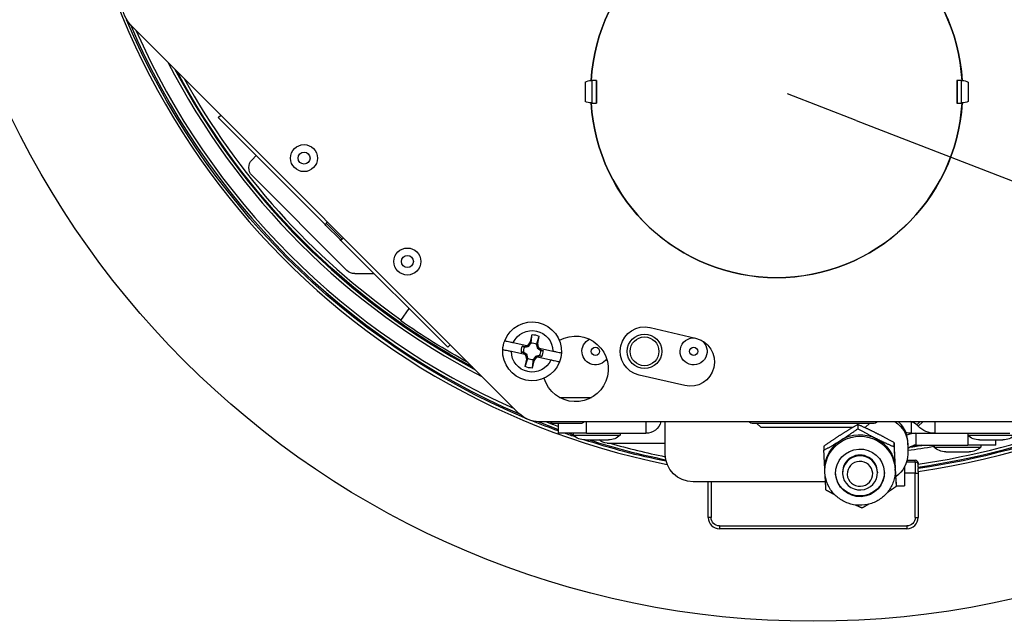
# Model space of a CAD drawing. Units: inches. Extents: x 0.3 to 16.7, y 0.3 to 10.7.
# Drawn here: x 1.7 to 3, y 2.3 to 3.1 of the extents above; entities that cross this region are included whole.
import ezdxf

# ---------------------------------------------------------------- set-up
doc = ezdxf.new("R2010")
doc.units = ezdxf.units.IN
doc.header["$MEASUREMENT"] = 0
doc.layers.add('Dimension (ANSI)', color=7, linetype='Continuous', lineweight=30)
doc.layers.add('Visible (ANSI)', color=7, linetype='Continuous', lineweight=30)

msp = doc.modelspace()

# ---------------------------------------------------------------- linework, layer by layer
at = {"layer": 'Dimension (ANSI)'}
for q in [(2.7345, 3.0277), (4.1274, 2.487)]:
    msp.add_line((2.8262, 2.9921), q, dxfattribs=at)
at = {"layer": 'Visible (ANSI)'}
for p, q in [((2.3764, 2.6013), (1.8587, 3.119)), ((2.4646, 3.0433), (2.4646, 3.0174)), ((2.4726, 3.0453), (2.4738, 3.0453)), ((2.4792, 3.0453), (2.4738, 3.0453)), ((2.4738, 3.0453), (2.4738, 3.0153)), ((2.4798, 3.0453), (2.4792, 3.0453)), ((2.4792, 3.0453), (2.4792, 3.0153)), ((2.4798, 3.0453), (2.4798, 3.0153)), ((2.9612, 3.0453), (2.9606, 3.0453)), ((2.9606, 3.0453), (2.9606, 3.0153)), ((2.9612, 3.0453), (2.9612, 3.0153)), ((2.9666, 3.0453), (2.9612, 3.0453)), ((2.9666, 3.0453), (2.9666, 3.0153)), ((2.9666, 3.0453), (2.9677, 3.0453)), ((2.9758, 3.0433), (2.9758, 3.0174)), ((2.4738, 3.0153), (2.4726, 3.0153)), ((2.4738, 3.0153), (2.4792, 3.0153)), ((2.4792, 3.0153), (2.4798, 3.0153)), ((2.9606, 3.0153), (2.9612, 3.0153)), ((2.9612, 3.0153), (2.9666, 3.0153)), ((2.9677, 3.0153), (2.9666, 3.0153)), ((1.9752, 2.9959), (1.9785, 2.9992)), ((2.1177, 2.8533), (1.9752, 2.9959)), ((2.0258, 2.9452), (2.0203, 2.9397)), ((2.0203, 2.9185), (2.1467, 2.7921)), ((2.1177, 2.8533), (2.1186, 2.8541)), ((2.1189, 2.8521), (2.1177, 2.8533)), ((2.1186, 2.8541), (2.1193, 2.8549)), ((2.1378, 2.8333), (2.1189, 2.8521)), ((2.1211, 2.8566), (2.1193, 2.8549)), ((2.1406, 2.8337), (2.1193, 2.8549)), ((2.1389, 2.8321), (2.1378, 2.8333)), ((2.1398, 2.8329), (2.1389, 2.8321)), ((2.2815, 2.6895), (2.1389, 2.8321)), ((2.1406, 2.8337), (2.1398, 2.8329)), ((2.1406, 2.8337), (2.1423, 2.8354)), ((2.1573, 2.7877), (2.1833, 2.7877)), ((2.2296, 2.7414), (2.2183, 2.7252)), ((2.3918, 2.6966), (2.3938, 2.7064)), ((2.5513, 2.7158), (2.6121, 2.7017)), ((2.3688, 2.6958), (2.3867, 2.692)), ((2.3886, 2.6924), (2.3918, 2.6966)), ((2.3918, 2.6966), (2.3926, 2.6953)), ((2.401, 2.6946), (2.3997, 2.6937)), ((2.4031, 2.7044), (2.401, 2.6946)), ((2.401, 2.6946), (2.4022, 2.6895)), ((2.4302, 2.6991), (2.4306, 2.6989)), ((2.2815, 2.6895), (2.2848, 2.6928)), ((2.3841, 2.6799), (2.3662, 2.6837)), ((2.3791, 2.6832), (2.3823, 2.6825)), ((2.384, 2.6903), (2.3808, 2.691)), ((2.3823, 2.6825), (2.3828, 2.6828)), ((2.3823, 2.6825), (2.3865, 2.6793)), ((2.3891, 2.6915), (2.384, 2.6903)), ((2.384, 2.6903), (2.3843, 2.6899)), ((2.3867, 2.692), (2.3886, 2.6924)), ((2.3867, 2.692), (2.3891, 2.6915)), ((2.3886, 2.6924), (2.3895, 2.6909)), ((2.4022, 2.6895), (2.4008, 2.6885)), ((2.4014, 2.6888), (2.4037, 2.6883)), ((2.4055, 2.6857), (2.4014, 2.6888)), ((2.4022, 2.6895), (2.4037, 2.6883)), ((2.4037, 2.6883), (2.4217, 2.6845)), ((2.4055, 2.6857), (2.4051, 2.6854)), ((2.4087, 2.685), (2.4055, 2.6857)), ((2.3856, 2.6787), (2.3841, 2.6799)), ((2.3865, 2.6793), (2.3841, 2.6799)), ((2.3847, 2.6638), (2.3868, 2.6736)), ((2.3856, 2.6787), (2.3871, 2.6797)), ((2.3868, 2.6736), (2.3856, 2.6787)), ((2.3868, 2.6736), (2.3882, 2.6744)), ((2.3961, 2.6716), (2.394, 2.6618)), ((2.3961, 2.6716), (2.3953, 2.6729)), ((2.3993, 2.6758), (2.3961, 2.6716)), ((2.3993, 2.6758), (2.3984, 2.6772)), ((2.3988, 2.6767), (2.4039, 2.6779)), ((2.4012, 2.6762), (2.3988, 2.6767)), ((2.4012, 2.6762), (2.3993, 2.6758)), ((2.4191, 2.6724), (2.4012, 2.6762)), ((2.4039, 2.6779), (2.4036, 2.6783)), ((2.4039, 2.6779), (2.4071, 2.6772)), ((2.41, 2.6479), (2.4096, 2.6481)), ((2.5975, 2.6384), (2.5366, 2.6524)), ((2.4306, 2.6225), (2.4732, 2.6225)), ((3.135, 2.5903), (2.4029, 2.5903)), ((2.4664, 2.5748), (2.4664, 2.5903)), ((2.5456, 2.5903), (2.5456, 2.5748)), ((2.5714, 2.5469), (2.5714, 2.5903)), ((2.8998, 2.5902), (2.8998, 2.5748)), ((2.9113, 2.5903), (2.9071, 2.5861)), ((2.9152, 2.5903), (2.909, 2.5841)), ((2.9314, 2.5903), (2.9314, 2.5748)), ((2.4581, 2.5878), (2.4231, 2.5878)), ((2.4289, 2.5878), (2.4289, 2.5748)), ((2.8489, 2.5878), (2.6889, 2.5878)), ((2.6989, 2.5828), (2.6939, 2.5878)), ((2.6989, 2.5828), (2.8224, 2.5828)), ((2.8286, 2.5864), (2.8286, 2.5809)), ((2.8367, 2.5828), (2.8389, 2.5828)), ((2.8439, 2.5878), (2.8389, 2.5828)), ((2.909, 2.5841), (2.9071, 2.5861)), ((2.4664, 2.5748), (2.4289, 2.5748)), ((2.4489, 2.5748), (2.4489, 2.5723)), ((2.4489, 2.5723), (2.5114, 2.5723)), ((2.4646, 2.5661), (2.4958, 2.5661)), ((2.4664, 2.5748), (2.5456, 2.5748)), ((2.5114, 2.5748), (2.5114, 2.5723)), ((2.8769, 2.5623), (2.8769, 2.5568)), ((2.894, 2.572), (2.894, 2.572)), ((2.8952, 2.5595), (2.8952, 2.5628)), ((2.8998, 2.5748), (2.9314, 2.5748)), ((2.906, 2.5748), (2.906, 2.559)), ((2.9314, 2.5748), (3.0314, 2.5748)), ((2.9752, 2.5748), (2.9752, 2.5723)), ((2.9752, 2.5723), (3.0377, 2.5723)), ((2.9752, 2.5723), (2.9752, 2.559)), ((2.9908, 2.5661), (3.0221, 2.5661)), ((3.0127, 2.559), (3.0127, 2.5661)), ((2.4939, 2.5616), (2.5714, 2.5616)), ((2.7832, 2.5576), (2.7832, 2.5521)), ((2.8952, 2.5595), (2.8952, 2.5469)), ((2.906, 2.559), (2.9752, 2.559)), ((2.9302, 2.559), (2.9302, 2.5565)), ((2.9302, 2.5565), (2.9927, 2.5565)), ((2.9458, 2.5502), (2.9771, 2.5502)), ((3.0127, 2.559), (2.9752, 2.559)), ((2.9927, 2.559), (2.9927, 2.5565)), ((2.8937, 2.5368), (2.9052, 2.5368)), ((2.8943, 2.539), (2.9052, 2.539)), ((2.9052, 2.5368), (2.9052, 2.539)), ((2.9052, 2.5368), (2.9052, 2.5218)), ((2.7846, 2.525), (2.7846, 2.5271)), ((2.8082, 2.523), (2.8082, 2.522)), ((2.8547, 2.523), (2.8547, 2.522)), ((2.8783, 2.525), (2.8783, 2.5271)), ((2.891, 2.5302), (2.891, 2.5048)), ((2.9089, 2.5352), (2.9089, 2.5336)), ((2.9089, 2.5298), (2.9089, 2.5278)), ((2.9089, 2.524), (2.9089, 2.4624)), ((2.7854, 2.5103), (2.6089, 2.5103)), ((2.6289, 2.4624), (2.6289, 2.5103)), ((2.6327, 2.5103), (2.6327, 2.4624)), ((2.8797, 2.5095), (2.8797, 2.5039)), ((2.9052, 2.5218), (2.891, 2.5218)), ((2.9052, 2.5218), (2.9089, 2.5218)), ((2.9052, 2.4624), (2.9052, 2.5218)), ((2.8797, 2.5048), (2.891, 2.5048)), ((2.6327, 2.4624), (2.6289, 2.4624)), ((2.9052, 2.4624), (2.9089, 2.4624)), ((2.6439, 2.4512), (2.6439, 2.4474)), ((2.6439, 2.4512), (2.8939, 2.4512)), ((2.8939, 2.4474), (2.6439, 2.4474)), ((2.8939, 2.4512), (2.8939, 2.4474))]:
    msp.add_line(p, q, dxfattribs=at)
for centre, radius in [((2.7689, 3.5116), 1.1875), ((2.0896, 2.9418), 0.018), ((2.0896, 2.9418), 0.008), ((2.2275, 2.8039), 0.018), ((2.2275, 2.8039), 0.008), ((2.5439, 2.6841), 0.023), ((2.5439, 2.6841), 0.0192), ((2.4784, 2.6841), 0.0055), ((2.6094, 2.6841), 0.0055)]:
    msp.add_circle(centre, radius, dxfattribs=at)
for centre, radius, start, end in [((2.7689, 3.5116), 0.9974, 98.0687, 258.7354), ((2.7689, 3.5116), 0.9974, 278.0687, 78.7354), ((2.7202, 3.0303), 0.2479, 3.4693, 176.5307), ((2.7689, 3.5116), 0.9917, 203.2712, 246.7288), ((2.7689, 3.5116), 0.9879, 203.826, 246.174), ((2.7689, 3.5116), 0.9677, 207.1782, 242.8218), ((2.7689, 3.5116), 0.9639, 207.885, 242.115), ((2.7689, 3.5116), 0.9588, 208.9088, 235), ((2.7202, 3.0303), 0.2479, 183.4693, 356.5307), ((2.3939, 2.6841), 0.0148, 152.3346, 183.558), ((2.3939, 2.6841), 0.0148, 332.3346, 3.558), ((2.7689, 3.5116), 0.9917, 248.2712, 249.9496), ((2.7689, 3.5116), 0.9879, 248.826, 249.8702), ((2.8958, 2.5748), 0.0159, 45, 77.5217), ((2.7689, 3.5116), 0.9879, 278.1467, 291.174), ((2.7689, 3.5116), 0.9917, 278.1157, 291.7288), ((2.7689, 3.5116), 0.9917, 250.8376, 251.175), ((2.7689, 3.5116), 0.9917, 252.4426, 258.5572), ((2.7689, 3.5116), 0.9879, 253.1434, 253.2106), ((2.906, 2.544), 0.0308, 90, 113.1901), ((2.7689, 3.5116), 0.9879, 254.0681, 258.4778), ((2.7689, 3.5116), 0.9677, 277.4965, 279.5922), ((2.7689, 3.5116), 0.9639, 277.6583, 278.796), ((2.6439, 2.4624), 0.015, 180, 270), ((2.8939, 2.4624), 0.015, 270, 0)]:
    msp.add_arc(centre, radius, start, end, dxfattribs=at)
at = {"layer": 'Visible (ANSI)', "extrusion": (0, 0, -1)}
for centre, radius, start, end in [((-2.7202, 3.0303), 0.248, 3.466, 176.534), ((-1.8852, 3.1455), 0.0375, 315, 0), ((-2.7689, 3.5116), 0.9937, 292.8123, 337.1877), ((-2.7689, 3.5116), 0.9626, 298.1524, 331.8476), ((-2.4722, 3.0303), 0.015, 59.7032, 91.733), ((-2.9682, 3.0303), 0.015, 88.267, 120.2968), ((-2.4722, 3.0303), 0.015, 268.267, 300.2968), ((-2.7202, 3.0303), 0.248, 183.466, 356.534), ((-2.9682, 3.0303), 0.015, 239.7032, 271.733), ((-2.0309, 2.9291), 0.015, 315, 45), ((-2.1573, 2.8027), 0.015, 270, 315), ((-2.7689, 3.5116), 0.96, 298.6654, 305), ((-2.3939, 2.6841), 0.0392, 21.1238, 182.9836), ((-2.5439, 2.6841), 0.0325, 283, 103), ((-2.3939, 2.6841), 0.0277, 24.9374, 179.17), ((-2.3939, 2.6841), 0.0223, 89.7546, 114.3528), ((-2.4519, 2.6607), 0.0437, 60.9448, 343.0552), ((-2.3939, 2.6841), 0.0392, 2.9836, 21.1238), ((-2.3939, 2.6841), 0.0112, 83.2563, 120.8511), ((-2.4784, 2.6841), 0.018, 213.2628, 63.925), ((-2.6094, 2.6841), 0.018, 123.5389, 93.7455), ((-2.6048, 2.67), 0.0325, 103, 283), ((-2.3939, 2.6841), 0.0392, 201.1238, 2.9836), ((-2.3939, 2.6841), 0.0277, 204.9374, 359.17), ((-2.3939, 2.6841), 0.0112, 353.2563, 30.8511), ((-2.3939, 2.6841), 0.0112, 173.2563, 210.8511), ((-2.3939, 2.6841), 0.0392, 182.9836, 201.1238), ((-2.3939, 2.6841), 0.0112, 263.2563, 300.8511), ((-2.3939, 2.6841), 0.0223, 269.7546, 294.3528), ((-2.4029, 2.6278), 0.0375, 270, 315), ((-2.4007, 2.6225), 0.0317, 282.9743, 302.0257), ((-2.7689, 3.5116), 0.9937, 290.0086, 292.1877), ((-2.4231, 2.5953), 0.0075, 270, 318.1897), ((-2.4581, 2.5953), 0.0075, 221.8103, 270), ((-2.5456, 2.5957), 0.0209, 194.9209, 270), ((-2.6889, 2.5953), 0.0075, 270, 318.1897), ((-2.8489, 2.5953), 0.0075, 221.8103, 270), ((-2.7689, 3.5116), 0.9937, 247.8123, 261.9007), ((-2.8998, 2.5957), 0.0209, 270, 290.1421), ((-2.9314, 2.6066), 0.0317, 270, 315), ((-2.7689, 3.5116), 0.9937, 288.5827, 289.4895), ((-2.4646, 2.5887), 0.0227, 270, 313.6028), ((-2.7689, 3.5116), 0.9937, 281.3894, 287.9248), ((-2.4939, 2.5766), 0.015, 270, 315.573), ((-2.4958, 2.5887), 0.0227, 226.3972, 270), ((-2.9908, 2.5887), 0.0227, 270, 313.6028), ((-3.0221, 2.5887), 0.0227, 226.3972, 270), ((-2.906, 2.544), 0.015, 43.6696, 90), ((-2.9458, 2.5729), 0.0227, 270, 313.6028), ((-2.9771, 2.5729), 0.0227, 226.3972, 270), ((-2.6439, 2.4624), 0.0112, 270, 0), ((-2.8939, 2.4624), 0.0112, 180, 270)]:
    msp.add_arc(centre, radius, start, end, dxfattribs=at)
for centre, major_axis, ratio, start_param, end_param in [((2.8577, 2.5595), (0.0375, 0), 0.978148, 5.283847, 6.283185), ((2.8314, 2.5271), (0.0469, 0), 0.978148, 4.136951, 5.184149), ((2.8314, 2.525), (-0.0469, 0), 0.978148, 0, 3.141593), ((2.8314, 2.5271), (-0.0469, 0), 0.978148, 0, 0.995358), ((2.8314, 2.5271), (0.0469, 0), 0.978148, 5.184149, 6.231346), ((2.8314, 2.522), (-0.0325, 0), 0.978148, 6.231346, 12.514531), ((2.7689, 3.4928), (0, -0.9437), 0.999853, 6.138535, 6.14078), ((2.6089, 2.5469), (-0.0375, 0), 0.978148, 4.712389, 6.283185), ((2.8577, 2.5469), (0.0375, 0), 0.978148, 0, 0.957347), ((2.9052, 2.533), (0.00375, 0), 0.999848, 4.712389, 6.283185), ((2.8314, 2.523), (0.0325, 0), 0.978148, 0.016351, 3.125241), ((2.8314, 2.523), (0.0325, 0), 0.978148, 0.016351, 3.125241), ((2.8314, 2.5271), (0.0469, 0), 0.978148, 6.231346, 6.283185)]:
    msp.add_ellipse(centre, major_axis=major_axis, ratio=ratio, start_param=start_param, end_param=end_param, dxfattribs=at)
at = {"layer": 'Visible (ANSI)'}
for centre, major_axis, ratio, start_param, end_param in [((2.8577, 2.5628), (0.0375, 0), 0.978148, 0.269297, 0.849774), ((2.8577, 2.5623), (0, 0.0383), 0.978148, 4.968063, 4.981686), ((2.8577, 2.5628), (0.0375, 0), 0.978148, 0, 0.25506), ((2.8314, 2.522), (-0.0233, 0), 0.978148, 0.051839, 6.335024), ((2.8314, 2.523), (0.0233, 0), 0.978148, 0, 3.141593), ((2.8314, 2.5207), (-0.017, 0), 0.978148, 0.051839, 6.335024), ((2.9052, 2.5352), (0, -0.00375), 0.999848, 1.570796, 3.141593)]:
    msp.add_ellipse(centre, major_axis=major_axis, ratio=ratio, start_param=start_param, end_param=end_param, dxfattribs=at)
for points, knots in [([(2.1189, 2.8521), (2.1188, 2.8522), (2.1188, 2.8523), (2.1183, 2.8528), (2.1182, 2.8532), (2.1184, 2.8538), (2.1184, 2.854), (2.1186, 2.8541)], [0.1608252, 0.1608252, 0.1608252, 0.1608252, 0.16740585, 0.16740585, 0.21023853, 0.21023853, 0.22517112, 0.22517112, 0.22517112, 0.22517112]), ([(2.1398, 2.8329), (2.1396, 2.8328), (2.1395, 2.8327), (2.1389, 2.8325), (2.1384, 2.8327), (2.1379, 2.8331), (2.1378, 2.8332), (2.1378, 2.8333)], [1.52239913, 1.52239913, 1.52239913, 1.52239913, 1.53733171, 1.53733171, 1.5801644, 1.5801644, 1.58674504, 1.58674504, 1.58674504, 1.58674504]), ([(2.3573, 2.6982), (2.3575, 2.6982), (2.3577, 2.6982), (2.3587, 2.6979), (2.3597, 2.6977), (2.3616, 2.6973), (2.363, 2.697), (2.3657, 2.6964), (2.3673, 2.6961), (2.3688, 2.6958)], [0, 0, 0, 0, 0.0430386, 0.0430386, 0.0863553, 0.0863553, 0.1301477, 0.1301477, 0.1746811, 0.1746811, 0.1746811, 0.1746811]), ([(2.3662, 2.6837), (2.3648, 2.684), (2.3631, 2.6843), (2.3605, 2.6849), (2.3591, 2.6852), (2.3571, 2.6856), (2.3561, 2.6858), (2.3551, 2.6861), (2.3549, 2.6861), (2.3547, 2.6861)], [-0.1746811, -0.1746811, -0.1746811, -0.1746811, -0.1301477, -0.1301477, -0.0863553, -0.0863553, -0.0430386, -0.0430386, 0, 0, 0, 0]), ([(2.4217, 2.6845), (2.4231, 2.6842), (2.4248, 2.6838), (2.4274, 2.6833), (2.4288, 2.683), (2.4308, 2.6825), (2.4317, 2.6823), (2.4328, 2.6821), (2.433, 2.6821), (2.4331, 2.682)], [-0.1746811, -0.1746811, -0.1746811, -0.1746811, -0.1301477, -0.1301477, -0.0863553, -0.0863553, -0.0430386, -0.0430386, 0, 0, 0, 0]), ([(2.4306, 2.6699), (2.4304, 2.67), (2.4302, 2.67), (2.4292, 2.6702), (2.4282, 2.6704), (2.4262, 2.6709), (2.4248, 2.6712), (2.4222, 2.6717), (2.4205, 2.6721), (2.4191, 2.6724)], [0, 0, 0, 0, 0.0430386, 0.0430386, 0.0863553, 0.0863553, 0.1301477, 0.1301477, 0.1746811, 0.1746811, 0.1746811, 0.1746811]), ([(2.8783, 2.525), (2.8783, 2.5201), (2.8775, 2.5152), (2.8744, 2.5059), (2.8721, 2.5014), (2.8662, 2.4936), (2.8626, 2.4901), (2.8544, 2.4844), (2.8499, 2.4822), (2.8403, 2.4794), (2.8352, 2.4787), (2.8252, 2.4789), (2.8202, 2.4799), (2.8108, 2.4832), (2.8063, 2.4857), (2.7984, 2.4918), (2.795, 2.4955), (2.7895, 2.5037), (2.7874, 2.5083), (2.7851, 2.5169), (2.7846, 2.5209), (2.7846, 2.525)], [3.193432, 3.193432, 3.193432, 3.193432, 3.509729, 3.509729, 3.826781, 3.826781, 4.145764, 4.145764, 4.467036, 4.467036, 4.790059, 4.790059, 5.113661, 5.113661, 5.436467, 5.436467, 5.75737, 5.75737, 6.075962, 6.075962, 6.335024, 6.335024, 6.335024, 6.335024]), ([(2.9089, 2.5298), (2.9089, 2.5298), (2.9089, 2.5299), (2.9089, 2.5303), (2.9089, 2.5306), (2.9089, 2.5313), (2.9089, 2.5317), (2.9089, 2.5326), (2.9089, 2.5331), (2.9089, 2.5336)], [0.00065965, 0.00065965, 0.00065965, 0.00065965, 0.01406073, 0.01406073, 0.02819403, 0.02819403, 0.04241581, 0.04241581, 0.0567117, 0.0567117, 0.0567117, 0.0567117]), ([(2.9089, 2.524), (2.9089, 2.5245), (2.9089, 2.525), (2.9089, 2.5259), (2.9089, 2.5264), (2.9089, 2.527), (2.9089, 2.5273), (2.9089, 2.5277), (2.9089, 2.5278), (2.9089, 2.5278)], [0.05670618, 0.05670618, 0.05670618, 0.05670618, 0.07099894, 0.07099894, 0.0852197, 0.0852197, 0.09935308, 0.09935308, 0.11275455, 0.11275455, 0.11275455, 0.11275455])]:
    msp.add_open_spline(points, degree=3, knots=knots, dxfattribs=at)
for points in [[(2.1186, 2.8541), (2.1186, 2.8541), (2.1186, 2.8541), (2.1186, 2.8541)], [(2.1398, 2.8329), (2.1398, 2.8329), (2.1398, 2.8329), (2.1398, 2.8329)], [(2.913, 2.559), (2.9081, 2.5582), (2.9032, 2.5575), (2.8983, 2.5569)]]:
    msp.add_open_spline(points, degree=3, dxfattribs=at)
for points, weights in [([(2.3926, 2.6953), (2.393, 2.699), (2.3938, 2.7064)], [1, 1.09455667287, 1.06016375101]), ([(2.3895, 2.6909), (2.3908, 2.6927), (2.3926, 2.6953)], [1.20455992985, 1.14473240095, 1]), ([(2.4031, 2.7044), (2.4008, 2.6973), (2.3997, 2.6937)], [1.060163751, 1.09455667287, 1]), ([(2.3997, 2.6937), (2.4003, 2.6907), (2.4008, 2.6885)], [1, 1.14473240095, 1.20455992985]), ([(2.3828, 2.6828), (2.3812, 2.6829), (2.3791, 2.6832)], [1, 1.03770182579, 1.0549033438]), ([(2.3808, 2.691), (2.3828, 2.6903), (2.3843, 2.6899)], [1.0549033438, 1.03770182578, 1]), ([(2.3871, 2.6797), (2.3853, 2.681), (2.3828, 2.6828)], [1.20455992985, 1.14473240095, 1]), ([(2.3843, 2.6899), (2.3873, 2.6905), (2.3895, 2.6909)], [1, 1.14473240095, 1.20455992985]), ([(2.4008, 2.6885), (2.4026, 2.6872), (2.4051, 2.6854)], [1.20455992985, 1.14473240095, 1]), ([(2.4051, 2.6854), (2.4067, 2.6852), (2.4087, 2.685)], [1, 1.03770182579, 1.0549033438]), ([(2.3847, 2.6638), (2.387, 2.6709), (2.3882, 2.6744)], [1.060163751, 1.09455667287, 1]), ([(2.3882, 2.6744), (2.3876, 2.6775), (2.3871, 2.6797)], [1, 1.14473240095, 1.20455992985]), ([(2.3953, 2.6729), (2.3948, 2.6692), (2.394, 2.6618)], [1, 1.09455667287, 1.060163751]), ([(2.3984, 2.6772), (2.3971, 2.6755), (2.3953, 2.6729)], [1.20455992985, 1.14473240095, 1]), ([(2.4036, 2.6783), (2.4005, 2.6777), (2.3984, 2.6772)], [1, 1.14473240095, 1.20455992985]), ([(2.4071, 2.6772), (2.4051, 2.6778), (2.4036, 2.6783)], [1.0549033438, 1.03770182579, 1]), ([(2.8286, 2.5864), (2.8165, 2.5795), (2.8059, 2.5729)], [1.07516193455, 1.07625554568, 1]), ([(2.8059, 2.5656), (2.8165, 2.5723), (2.8286, 2.5809)], [1, 1.07625554568, 1.07516193455]), ([(2.8527, 2.5752), (2.8416, 2.5808), (2.8286, 2.5864)], [1, 1.07625554568, 1.07516193455]), ([(2.8286, 2.5809), (2.8416, 2.5735), (2.8527, 2.568)], [1.07516193455, 1.07625554568, 1]), ([(2.8769, 2.5623), (2.8639, 2.5697), (2.8527, 2.5752)], [1.07516193455, 1.07625554568, 1]), ([(2.8059, 2.5729), (2.7954, 2.5662), (2.7832, 2.5576)], [1, 1.07625554568, 1.07516193455]), ([(2.7832, 2.5521), (2.7954, 2.5589), (2.8059, 2.5656)], [1.07516193455, 1.07625554568, 1]), ([(2.8527, 2.568), (2.8639, 2.5624), (2.8769, 2.5568)], [1, 1.07625554568, 1.07516193455]), ([(2.8783, 2.5368), (2.8776, 2.549), (2.8769, 2.5623)], [1, 1.07625554568, 1.07516193455]), ([(2.7846, 2.5259), (2.7839, 2.5377), (2.7832, 2.5521)], [1.00672044515, 1.0762062274, 1.07516193455]), ([(2.8769, 2.5568), (2.8776, 2.5418), (2.8783, 2.5295)], [1.07516193455, 1.07625554568, 1]), ([(2.8797, 2.5095), (2.8789, 2.5245), (2.8783, 2.5368)], [1.07516193455, 1.07625554568, 1]), ([(2.8783, 2.5295), (2.8789, 2.5172), (2.8797, 2.5039)], [1, 1.07625554568, 1.07516193455]), ([(2.786, 2.4992), (2.7854, 2.5097), (2.7849, 2.5193)], [1.07516193455, 1.07602566633, 1.02864048472]), ([(2.7981, 2.4925), (2.7924, 2.4956), (2.786, 2.4992)], [1.05759704899, 1.0756987701, 1.07516193455]), ([(2.8797, 2.5039), (2.8733, 2.4995), (2.8677, 2.4956)], [1.07516193455, 1.07573009837, 1.0554208388]), ([(2.8342, 2.4751), (2.8294, 2.4772), (2.8249, 2.4792)], [1.07516193455, 1.07557364469, 1.06502277225]), ([(2.8432, 2.4803), (2.8389, 2.4778), (2.8342, 2.4751)], [1.06453465287, 1.07558305648, 1.07516193455])]:
    msp.add_rational_spline(points, weights, degree=2, dxfattribs=at)

doc.saveas('drawing.dxf')
